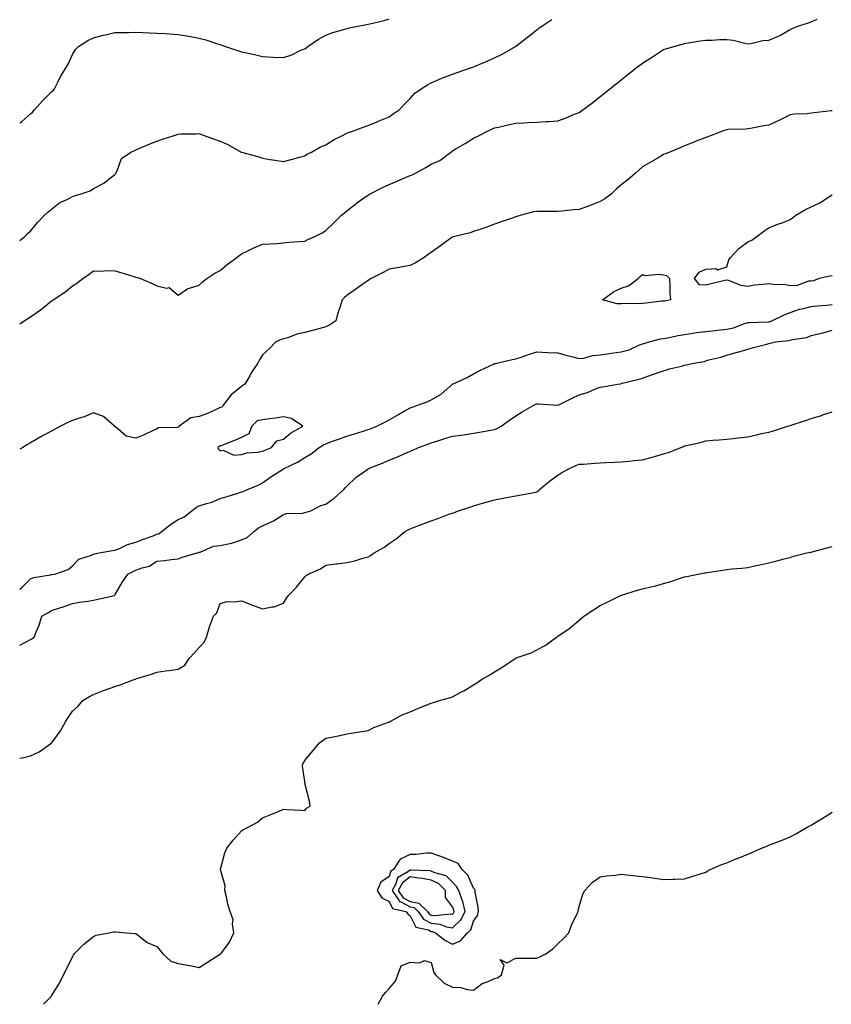
# Model space of a CAD drawing. Units: inches. Extents: x 947363 to 950003, y 7239818 to 7242458.
# Drawn here: x 947363 to 947748, y 7239818 to 7240285 of the extents above; entities that cross this region are included whole.
import ezdxf

# ---------------------------------------------------------------- set-up
doc = ezdxf.new("R2010")
doc.units = ezdxf.units.IN
doc.header["$MEASUREMENT"] = 0
doc.layers.add('Contour_94737239', color=7, linetype='Continuous', true_color=0x6d69fe)

msp = doc.modelspace()

# ---------------------------------------------------------------- linework, layer by layer
at = {"layer": 'Contour_94737239'}
for points in [[(947363, 7240235.72, 3197), (947363.78, 7240236.19, 3197), (947368.05, 7240239.96, 3197), (947369.1, 7240240.87, 3197), (947370.03, 7240241.92, 3197), (947373.82, 7240246.15, 3197), (947378.05, 7240250.37, 3197), (947378.89, 7240251.08, 3197), (947379.55, 7240251.92, 3197), (947381.08, 7240254.95, 3197), (947382.31, 7240257.66, 3197), (947384.97, 7240261.92, 3197), (947386.09, 7240263.88, 3197), (947388.05, 7240268.07, 3197), (947389.4, 7240270.57, 3197), (947390.79, 7240271.92, 3197), (947395.22, 7240274.75, 3197), (947398.05, 7240276.08, 3197), (947402.63, 7240277.34, 3197), (947403.62, 7240277.49, 3197), (947408.05, 7240278.49, 3197), (947411.36, 7240278.61, 3197), (947414.67, 7240278.54, 3197), (947418.05, 7240278.66, 3197), (947421.4, 7240278.57, 3197), (947424.53, 7240278.4, 3197), (947428.05, 7240278.32, 3197), (947431.93, 7240278.04, 3197), (947434.02, 7240277.89, 3197), (947438.05, 7240277.62, 3197), (947442.93, 7240276.8, 3197), (947443.22, 7240276.75, 3197), (947448.05, 7240275.92, 3197), (947451.18, 7240275.05, 3197), (947456.74, 7240273.23, 3197), (947458.05, 7240272.83, 3197), (947458.75, 7240272.62, 3197), (947460.49, 7240271.92, 3197), (947466.17, 7240270.05, 3197), (947468.05, 7240269.47, 3197), (947471.25, 7240268.72, 3197), (947474.27, 7240268.14, 3197), (947478.05, 7240267.13, 3197), (947483.04, 7240266.93, 3197), (947483.06, 7240266.93, 3197), (947488.05, 7240266.7, 3197), (947491.94, 7240268.03, 3197), (947496.27, 7240270.14, 3197), (947498.05, 7240270.89, 3197), (947498.67, 7240271.3, 3197), (947499.49, 7240271.92, 3197), (947504.56, 7240275.41, 3197), (947508.05, 7240277.37, 3197), (947511.43, 7240278.54, 3197), (947515.98, 7240279.85, 3197), (947518.05, 7240280.51, 3197), (947519.17, 7240280.8, 3197), (947524.84, 7240281.92, 3197), (947527.56, 7240282.41, 3197), (947528.05, 7240282.51, 3197), (947528.84, 7240282.71, 3197), (947535.68, 7240284.29, 3197), (947538.05, 7240284.96, 3197)], [(947363, 7240140.54, 3195), (947365.07, 7240141.92, 3195), (947366.9, 7240143.07, 3195), (947368.05, 7240143.78, 3195), (947372.86, 7240147.11, 3195), (947375.05, 7240148.92, 3195), (947378.05, 7240151.36, 3195), (947378.39, 7240151.58, 3195), (947378.86, 7240151.92, 3195), (947384.45, 7240155.52, 3195), (947388.05, 7240158.52, 3195), (947390.15, 7240159.82, 3195), (947392.86, 7240161.92, 3195), (947395.94, 7240164.03, 3195), (947398.05, 7240165.58, 3195), (947401.64, 7240165.51, 3195), (947404.24, 7240165.73, 3195), (947408.05, 7240165.67, 3195), (947410.88, 7240164.75, 3195), (947417.07, 7240162.9, 3195), (947418.05, 7240162.59, 3195), (947418.64, 7240162.51, 3195), (947420.21, 7240161.92, 3195), (947425.75, 7240159.62, 3195), (947428.05, 7240158.47, 3195), (947432.54, 7240157.43, 3195), (947433.82, 7240157.69, 3195), (947438.05, 7240154.04, 3195), (947442.66, 7240157.31, 3195), (947443.48, 7240157.35, 3195), (947448.05, 7240158.78, 3195), (947449.62, 7240160.35, 3195), (947451.62, 7240161.92, 3195), (947455.43, 7240164.54, 3195), (947458.05, 7240165.83, 3195), (947461.38, 7240168.59, 3195), (947465.88, 7240171.92, 3195), (947467.04, 7240172.93, 3195), (947468.05, 7240173.64, 3195), (947471.35, 7240175.22, 3195), (947473.59, 7240176.38, 3195), (947478.05, 7240178.23, 3195), (947481.51, 7240178.46, 3195), (947484.77, 7240178.64, 3195), (947488.05, 7240178.84, 3195), (947490.73, 7240179.24, 3195), (947495.57, 7240179.44, 3195), (947498.05, 7240179.74, 3195), (947499.5, 7240180.47, 3195), (947502.81, 7240181.92, 3195), (947506.29, 7240183.68, 3195), (947508.05, 7240184.73, 3195), (947511.75, 7240188.22, 3195), (947515.45, 7240191.92, 3195), (947516.87, 7240193.1, 3195), (947518.05, 7240194.06, 3195), (947522.42, 7240197.55, 3195), (947526.58, 7240200.45, 3195), (947528.05, 7240201.49, 3195), (947528.31, 7240201.66, 3195), (947528.79, 7240201.92, 3195), (947534.93, 7240205.04, 3195), (947538.05, 7240206.58, 3195), (947541.81, 7240208.16, 3195), (947546.11, 7240209.98, 3195), (947548.05, 7240210.8, 3195), (947548.92, 7240211.05, 3195), (947550.51, 7240211.92, 3195), (947555.41, 7240214.56, 3195), (947558.05, 7240216.13, 3195), (947562.1, 7240217.87, 3195), (947567.31, 7240221.92, 3195), (947567.75, 7240222.22, 3195), (947568.05, 7240222.45, 3195), (947569.35, 7240223.22, 3195), (947574.01, 7240225.96, 3195), (947578.05, 7240228.43, 3195), (947580.38, 7240229.59, 3195), (947584.92, 7240231.92, 3195), (947587.06, 7240232.91, 3195), (947588.05, 7240233.34, 3195), (947589.88, 7240233.75, 3195), (947595.04, 7240234.93, 3195), (947598.05, 7240235.6, 3195), (947601.91, 7240235.78, 3195), (947604.12, 7240235.85, 3195), (947608.05, 7240236.04, 3195), (947612.46, 7240236.33, 3195), (947613.61, 7240236.36, 3195), (947618.05, 7240236.7, 3195), (947621.91, 7240238.06, 3195), (947625.96, 7240239.83, 3195), (947628.05, 7240240.66, 3195), (947628.81, 7240241.16, 3195), (947629.85, 7240241.92, 3195), (947634.53, 7240245.44, 3195), (947638.05, 7240248.21, 3195), (947640.1, 7240249.87, 3195), (947642.66, 7240251.92, 3195), (947645.68, 7240254.29, 3195), (947648.05, 7240256.19, 3195), (947651.24, 7240258.73, 3195), (947655.31, 7240261.92, 3195), (947656.87, 7240263.1, 3195), (947658.05, 7240264, 3195), (947662.89, 7240267.08, 3195), (947663.81, 7240267.68, 3195), (947668.05, 7240270.44, 3195), (947669.19, 7240270.78, 3195), (947672.9, 7240271.92, 3195), (947676.89, 7240273.08, 3195), (947678.05, 7240273.4, 3195), (947679.77, 7240273.64, 3195), (947685.4, 7240274.57, 3195), (947688.05, 7240274.91, 3195), (947691.08, 7240274.95, 3195), (947694.68, 7240275.29, 3195), (947698.05, 7240275.32, 3195), (947701.09, 7240274.96, 3195), (947706.54, 7240273.43, 3195), (947708.05, 7240273.19, 3195), (947709.47, 7240273.34, 3195), (947715.18, 7240274.79, 3195), (947718.05, 7240274.99, 3195), (947722.95, 7240277.02, 3195), (947723.49, 7240277.36, 3195), (947728.05, 7240279.98, 3195), (947729.33, 7240280.64, 3195), (947732.68, 7240281.92, 3195), (947736.81, 7240283.16, 3195), (947738.05, 7240283.59, 3195), (947740.94, 7240284.81, 3195)], [(947363, 7240180.05, 3196), (947365.38, 7240181.92, 3196), (947366.74, 7240183.23, 3196), (947368.05, 7240184.41, 3196), (947371.51, 7240188.46, 3196), (947374.71, 7240191.92, 3196), (947376.45, 7240193.52, 3196), (947378.05, 7240194.88, 3196), (947382.05, 7240197.92, 3196), (947385.78, 7240199.65, 3196), (947388.05, 7240200.88, 3196), (947388.89, 7240201.08, 3196), (947391.59, 7240201.92, 3196), (947396.46, 7240203.51, 3196), (947398.05, 7240204.61, 3196), (947402.84, 7240207.13, 3196), (947405.34, 7240209.21, 3196), (947408.05, 7240211.34, 3196), (947408.34, 7240211.63, 3196), (947408.58, 7240211.92, 3196), (947409.2, 7240213.07, 3196), (947411.19, 7240218.78, 3196), (947415.71, 7240221.92, 3196), (947417.36, 7240222.61, 3196), (947418.05, 7240222.98, 3196), (947419.87, 7240223.74, 3196), (947424.3, 7240225.67, 3196), (947428.05, 7240227.12, 3196), (947431.62, 7240228.35, 3196), (947435.74, 7240229.61, 3196), (947438.05, 7240230.35, 3196), (947439.5, 7240230.47, 3196), (947446.68, 7240230.55, 3196), (947448.05, 7240230.65, 3196), (947450.01, 7240229.96, 3196), (947454.43, 7240228.3, 3196), (947458.05, 7240227.09, 3196), (947461.58, 7240225.45, 3196), (947467.97, 7240221.92, 3196), (947468.03, 7240221.9, 3196), (947468.1, 7240221.87, 3196), (947475.87, 7240219.74, 3196), (947478.05, 7240218.95, 3196), (947481.54, 7240218.43, 3196), (947484.13, 7240218, 3196), (947488.05, 7240217.47, 3196), (947491.59, 7240218.38, 3196), (947495.63, 7240219.5, 3196), (947498.05, 7240220.14, 3196), (947499.11, 7240220.86, 3196), (947501.35, 7240221.92, 3196), (947505.61, 7240224.36, 3196), (947508.05, 7240225.39, 3196), (947512.08, 7240227.89, 3196), (947515.71, 7240229.58, 3196), (947518.05, 7240230.78, 3196), (947518.82, 7240231.15, 3196), (947521.15, 7240231.92, 3196), (947526.16, 7240233.81, 3196), (947528.05, 7240234.43, 3196), (947532.43, 7240236.3, 3196), (947533.28, 7240236.69, 3196), (947538.05, 7240238.59, 3196), (947540.03, 7240239.94, 3196), (947542.82, 7240241.92, 3196), (947545.33, 7240244.64, 3196), (947548.05, 7240247.33, 3196), (947550.24, 7240249.73, 3196), (947553.17, 7240251.92, 3196), (947556.18, 7240253.79, 3196), (947558.05, 7240254.65, 3196), (947563.02, 7240256.89, 3196), (947563.06, 7240256.91, 3196), (947568.05, 7240258.85, 3196), (947570.33, 7240259.64, 3196), (947577.12, 7240261.92, 3196), (947577.78, 7240262.19, 3196), (947578.05, 7240262.32, 3196), (947578.75, 7240262.62, 3196), (947584.89, 7240265.08, 3196), (947588.05, 7240266.6, 3196), (947591.65, 7240268.32, 3196), (947597.89, 7240271.92, 3196), (947597.98, 7240271.99, 3196), (947598.05, 7240272.06, 3196), (947598.67, 7240272.54, 3196), (947603.58, 7240276.39, 3196), (947608.05, 7240279.89, 3196), (947609.22, 7240280.75, 3196), (947610.96, 7240281.92, 3196), (947615.2, 7240284.77, 3196)], [(947748.05, 7240241.49, 3194), (947747.56, 7240241.43, 3194), (947739.52, 7240240.45, 3194), (947738.05, 7240240.27, 3194), (947736.15, 7240240.02, 3194), (947730.09, 7240239.88, 3194), (947728.05, 7240239.51, 3194), (947723.32, 7240237.19, 3194), (947722.96, 7240237.01, 3194), (947718.05, 7240234.72, 3194), (947715.6, 7240234.37, 3194), (947709.23, 7240233.1, 3194), (947708.05, 7240232.92, 3194), (947707.16, 7240232.81, 3194), (947698.65, 7240232.52, 3194), (947698.05, 7240232.46, 3194), (947697.62, 7240232.35, 3194), (947696.36, 7240231.92, 3194), (947690.34, 7240229.63, 3194), (947688.05, 7240228.76, 3194), (947683.14, 7240226.83, 3194), (947682.84, 7240226.71, 3194), (947678.05, 7240224.86, 3194), (947676, 7240223.97, 3194), (947671.05, 7240221.92, 3194), (947668.93, 7240221.04, 3194), (947668.05, 7240220.7, 3194), (947665.05, 7240218.92, 3194), (947662.55, 7240217.42, 3194), (947658.05, 7240214.87, 3194), (947656.48, 7240213.49, 3194), (947654.73, 7240211.92, 3194), (947651.19, 7240208.78, 3194), (947648.05, 7240206.33, 3194), (947645.65, 7240204.32, 3194), (947643.24, 7240201.92, 3194), (947640.24, 7240199.73, 3194), (947638.05, 7240198.51, 3194), (947633.33, 7240196.64, 3194), (947632.42, 7240196.29, 3194), (947628.05, 7240194.61, 3194), (947625.52, 7240194.45, 3194), (947619.96, 7240193.83, 3194), (947618.05, 7240193.7, 3194), (947616.22, 7240193.75, 3194), (947609.86, 7240193.73, 3194), (947608.05, 7240193.78, 3194), (947606.45, 7240193.52, 3194), (947600.66, 7240191.92, 3194), (947598.63, 7240191.34, 3194), (947598.05, 7240191.18, 3194), (947596.91, 7240190.78, 3194), (947591.14, 7240188.83, 3194), (947588.05, 7240187.72, 3194), (947583.81, 7240186.16, 3194), (947581.54, 7240185.41, 3194), (947578.05, 7240184.19, 3194), (947576.39, 7240183.58, 3194), (947569.26, 7240181.92, 3194), (947568.32, 7240181.65, 3194), (947568.05, 7240181.54, 3194), (947566.67, 7240180.54, 3194), (947562.46, 7240177.51, 3194), (947558.05, 7240174.31, 3194), (947556.58, 7240173.39, 3194), (947554.6, 7240171.92, 3194), (947550.54, 7240169.43, 3194), (947548.05, 7240168.16, 3194), (947543.47, 7240167.34, 3194), (947542.76, 7240167.21, 3194), (947538.05, 7240166.37, 3194), (947535.23, 7240164.74, 3194), (947529.58, 7240161.92, 3194), (947528.62, 7240161.35, 3194), (947528.05, 7240161.04, 3194), (947525.13, 7240159, 3194), (947522.68, 7240157.29, 3194), (947518.05, 7240153.93, 3194), (947516.96, 7240153.01, 3194), (947515.88, 7240151.92, 3194), (947514.91, 7240148.78, 3194), (947513.88, 7240146.09, 3194), (947512.82, 7240141.92, 3194), (947510.03, 7240139.94, 3194), (947508.05, 7240139.1, 3194), (947504.15, 7240138.02, 3194), (947502.42, 7240137.55, 3194), (947498.05, 7240136.33, 3194), (947494.39, 7240135.58, 3194), (947489.98, 7240133.85, 3194), (947488.05, 7240133.32, 3194), (947486.91, 7240133.06, 3194), (947484.41, 7240131.92, 3194), (947481.28, 7240128.69, 3194), (947478.05, 7240125.87, 3194), (947476.59, 7240123.38, 3194), (947475.84, 7240121.92, 3194), (947472.74, 7240117.23, 3194), (947471.98, 7240115.85, 3194), (947469.7, 7240111.92, 3194), (947468.74, 7240111.23, 3194), (947468.05, 7240110.86, 3194), (947463.19, 7240106.78, 3194), (947459.37, 7240101.92, 3194), (947458.99, 7240100.98, 3194), (947458.05, 7240100.77, 3194), (947456.06, 7240099.93, 3194), (947451.92, 7240098.05, 3194), (947448.05, 7240096.58, 3194), (947444.1, 7240095.87, 3194), (947438.6, 7240091.92, 3194), (947438.38, 7240091.59, 3194), (947438.05, 7240091.54, 3194), (947437.5, 7240091.37, 3194), (947428.7, 7240091.27, 3194), (947428.05, 7240090.77, 3194), (947425.97, 7240089.84, 3194), (947422.04, 7240087.93, 3194), (947418.05, 7240086.37, 3194), (947413.41, 7240087.28, 3194), (947408.36, 7240091.61, 3194), (947408.05, 7240091.82, 3194), (947407.99, 7240091.86, 3194), (947407.97, 7240091.92, 3194), (947402.68, 7240096.55, 3194), (947398.05, 7240098.38, 3194), (947393.49, 7240096.48, 3194), (947392.29, 7240096.16, 3194), (947388.05, 7240094.75, 3194), (947386.13, 7240093.84, 3194), (947382.28, 7240091.92, 3194), (947379.51, 7240090.46, 3194), (947378.05, 7240089.69, 3194), (947373.15, 7240087.02, 3194), (947373.02, 7240086.95, 3194), (947368.05, 7240084.14, 3194), (947366.68, 7240083.29, 3194), (947364.47, 7240081.92, 3194), (947363, 7240081.12, 3194)], [(947748.05, 7240163.26, 3193), (947746.83, 7240163.14, 3193), (947741.77, 7240161.92, 3193), (947739.14, 7240160.83, 3193), (947738.05, 7240160.75, 3193), (947736.8, 7240160.67, 3193), (947731.37, 7240158.6, 3193), (947728.05, 7240158.49, 3193), (947725.21, 7240159.08, 3193), (947720.92, 7240159.05, 3193), (947718.05, 7240159.46, 3193), (947715.19, 7240159.06, 3193), (947711.22, 7240158.75, 3193), (947708.05, 7240158.23, 3193), (947704.83, 7240158.7, 3193), (947698.94, 7240161.03, 3193), (947698.05, 7240161.24, 3193), (947697.13, 7240161, 3193), (947690.6, 7240159.37, 3193), (947688.05, 7240158.74, 3193), (947685.08, 7240158.95, 3193), (947682.7, 7240161.92, 3193), (947684.98, 7240164.99, 3193), (947688.05, 7240166.47, 3193), (947692.86, 7240166.73, 3193), (947693.82, 7240166.15, 3193), (947698.05, 7240167.45, 3193), (947699.09, 7240170.88, 3193), (947699.81, 7240171.92, 3193), (947703.83, 7240176.14, 3193), (947708.05, 7240179.37, 3193), (947709.88, 7240180.09, 3193), (947712.33, 7240181.92, 3193), (947715.6, 7240184.37, 3193), (947718.05, 7240185.93, 3193), (947722.26, 7240187.71, 3193), (947724.7, 7240188.57, 3193), (947728.05, 7240189.86, 3193), (947729.25, 7240190.72, 3193), (947730.83, 7240191.92, 3193), (947735.31, 7240194.66, 3193), (947738.05, 7240195.92, 3193), (947742.14, 7240197.83, 3193), (947747.27, 7240201.14, 3193), (947748.05, 7240201.61, 3193)], [(947363, 7240014.74, 3193), (947364.21, 7240015.76, 3193), (947368.05, 7240019.63, 3193), (947369.66, 7240020.31, 3193), (947377.65, 7240021.52, 3193), (947378.05, 7240021.64, 3193), (947378.28, 7240021.69, 3193), (947379.63, 7240021.92, 3193), (947385.96, 7240024.01, 3193), (947388.05, 7240025.82, 3193), (947391.07, 7240028.9, 3193), (947396.95, 7240030.82, 3193), (947398.05, 7240031.36, 3193), (947398.45, 7240031.52, 3193), (947400.66, 7240031.92, 3193), (947406.93, 7240033.04, 3193), (947408.05, 7240033.16, 3193), (947410.05, 7240033.92, 3193), (947414.13, 7240035.84, 3193), (947418.05, 7240036.94, 3193), (947421.6, 7240038.37, 3193), (947426.17, 7240040.04, 3193), (947428.05, 7240040.76, 3193), (947428.93, 7240041.04, 3193), (947430, 7240041.92, 3193), (947434.51, 7240045.46, 3193), (947438.05, 7240047.78, 3193), (947440.95, 7240049.02, 3193), (947444.57, 7240051.92, 3193), (947446.53, 7240053.44, 3193), (947448.05, 7240054.21, 3193), (947451.47, 7240055.34, 3193), (947454, 7240055.97, 3193), (947458.05, 7240057.65, 3193), (947461.34, 7240058.63, 3193), (947466.43, 7240060.3, 3193), (947468.05, 7240060.81, 3193), (947468.89, 7240061.08, 3193), (947470.93, 7240061.92, 3193), (947475.94, 7240064.03, 3193), (947478.05, 7240065.21, 3193), (947481.97, 7240068, 3193), (947487.53, 7240071.4, 3193), (947488.05, 7240071.73, 3193), (947488.18, 7240071.79, 3193), (947488.34, 7240071.92, 3193), (947494.91, 7240075.06, 3193), (947498.05, 7240077.15, 3193), (947501.16, 7240078.81, 3193), (947504.95, 7240081.92, 3193), (947506.89, 7240083.08, 3193), (947508.05, 7240083.65, 3193), (947510.78, 7240084.65, 3193), (947514.07, 7240085.9, 3193), (947518.05, 7240087.31, 3193), (947521.66, 7240088.31, 3193), (947525.83, 7240089.7, 3193), (947528.05, 7240090.37, 3193), (947529.25, 7240090.72, 3193), (947532.2, 7240091.92, 3193), (947536.08, 7240093.89, 3193), (947538.05, 7240094.97, 3193), (947542.47, 7240097.5, 3193), (947545.22, 7240099.09, 3193), (947548.05, 7240100.73, 3193), (947548.96, 7240101.01, 3193), (947551.65, 7240101.92, 3193), (947556.32, 7240103.65, 3193), (947558.05, 7240104.49, 3193), (947562.78, 7240107.19, 3193), (947568.03, 7240111.92, 3193), (947568.07, 7240111.94, 3193), (947574.98, 7240114.99, 3193), (947578.05, 7240116.75, 3193), (947581.42, 7240118.55, 3193), (947587.53, 7240121.4, 3193), (947588.05, 7240121.66, 3193), (947588.26, 7240121.71, 3193), (947589.16, 7240121.92, 3193), (947596.32, 7240123.65, 3193), (947598.05, 7240123.92, 3193), (947601.04, 7240124.91, 3193), (947604.06, 7240125.91, 3193), (947608.05, 7240127.2, 3193), (947613.03, 7240126.9, 3193), (947613.06, 7240126.91, 3193), (947618.05, 7240126.68, 3193), (947621.75, 7240125.62, 3193), (947625.17, 7240124.8, 3193), (947628.05, 7240124.04, 3193), (947630.38, 7240124.25, 3193), (947634.41, 7240125.56, 3193), (947638.05, 7240125.76, 3193), (947642.59, 7240126.46, 3193), (947643.33, 7240126.64, 3193), (947648.05, 7240127.24, 3193), (947651.8, 7240128.17, 3193), (947656.63, 7240130.5, 3193), (947658.05, 7240131.02, 3193), (947658.81, 7240131.16, 3193), (947661.35, 7240131.92, 3193), (947666.6, 7240133.37, 3193), (947668.05, 7240133.48, 3193), (947669.95, 7240133.82, 3193), (947675.02, 7240134.95, 3193), (947678.05, 7240135.45, 3193), (947682.17, 7240136.04, 3193), (947683.64, 7240136.33, 3193), (947688.05, 7240136.89, 3193), (947692.58, 7240137.39, 3193), (947693.64, 7240137.51, 3193), (947698.05, 7240137.99, 3193), (947701.31, 7240138.66, 3193), (947706.91, 7240140.78, 3193), (947708.05, 7240141.09, 3193), (947708.83, 7240141.14, 3193), (947717.57, 7240141.44, 3193), (947718.05, 7240141.47, 3193), (947718.42, 7240141.55, 3193), (947719.37, 7240141.92, 3193), (947725.25, 7240144.72, 3193), (947728.05, 7240145.92, 3193), (947732.54, 7240147.43, 3193), (947733.77, 7240147.64, 3193), (947738.05, 7240148.77, 3193), (947740.89, 7240149.08, 3193), (947745.48, 7240149.35, 3193), (947748.05, 7240149.61, 3193)], [(947363, 7239988.17, 3192), (947365.72, 7239989.59, 3192), (947368.05, 7239990.86, 3192), (947368.8, 7239991.17, 3192), (947369.88, 7239991.92, 3192), (947370.98, 7239994.85, 3192), (947372.24, 7239997.73, 3192), (947373.55, 7240001.92, 3192), (947376.39, 7240003.58, 3192), (947378.05, 7240004.58, 3192), (947382.04, 7240005.91, 3192), (947383.59, 7240006.38, 3192), (947388.05, 7240008.01, 3192), (947391.33, 7240008.64, 3192), (947395.23, 7240009.1, 3192), (947398.05, 7240009.57, 3192), (947400.02, 7240009.95, 3192), (947407.95, 7240011.82, 3192), (947408.05, 7240011.84, 3192), (947408.1, 7240011.87, 3192), (947408.15, 7240011.92, 3192), (947408.28, 7240012.15, 3192), (947411.7, 7240018.27, 3192), (947414.23, 7240021.92, 3192), (947416.83, 7240023.14, 3192), (947418.05, 7240023.78, 3192), (947421.05, 7240024.92, 3192), (947424.29, 7240025.68, 3192), (947428.05, 7240027.97, 3192), (947431.61, 7240028.36, 3192), (947434.89, 7240028.76, 3192), (947438.05, 7240029.11, 3192), (947440.01, 7240029.96, 3192), (947447.03, 7240031.92, 3192), (947447.81, 7240032.16, 3192), (947448.05, 7240032.26, 3192), (947448.45, 7240032.32, 3192), (947454.87, 7240035.1, 3192), (947458.05, 7240035.38, 3192), (947462.57, 7240036.44, 3192), (947463.45, 7240036.52, 3192), (947468.05, 7240038.17, 3192), (947470.76, 7240039.21, 3192), (947473.77, 7240041.92, 3192), (947476.15, 7240043.82, 3192), (947478.05, 7240044.78, 3192), (947483.01, 7240046.96, 3192), (947483.26, 7240047.13, 3192), (947488.05, 7240050.12, 3192), (947489.4, 7240050.57, 3192), (947496.97, 7240050.84, 3192), (947498.05, 7240051.07, 3192), (947498.68, 7240051.29, 3192), (947501.01, 7240051.92, 3192), (947505.62, 7240054.35, 3192), (947508.05, 7240055.06, 3192), (947512.05, 7240057.92, 3192), (947516.63, 7240061.92, 3192), (947517.26, 7240062.71, 3192), (947518.05, 7240063.51, 3192), (947522.32, 7240067.65, 3192), (947527.47, 7240071.34, 3192), (947528.05, 7240071.77, 3192), (947528.15, 7240071.82, 3192), (947528.36, 7240071.92, 3192), (947535.28, 7240074.69, 3192), (947538.05, 7240075.81, 3192), (947542.3, 7240077.67, 3192), (947544.92, 7240078.8, 3192), (947548.05, 7240080.14, 3192), (947549.29, 7240080.68, 3192), (947552.01, 7240081.92, 3192), (947556.47, 7240083.5, 3192), (947558.05, 7240084.05, 3192), (947561.17, 7240085.05, 3192), (947564.02, 7240085.95, 3192), (947568.05, 7240087.22, 3192), (947572.22, 7240087.75, 3192), (947574.21, 7240088.08, 3192), (947578.05, 7240088.61, 3192), (947580.83, 7240089.14, 3192), (947586.24, 7240090.11, 3192), (947588.05, 7240090.46, 3192), (947589.12, 7240090.85, 3192), (947591.2, 7240091.92, 3192), (947595.11, 7240094.86, 3192), (947598.05, 7240096.93, 3192), (947601.17, 7240098.8, 3192), (947606.63, 7240101.92, 3192), (947607.59, 7240102.38, 3192), (947608.05, 7240102.53, 3192), (947608.63, 7240102.5, 3192), (947618, 7240101.97, 3192), (947618.05, 7240101.96, 3192), (947618.14, 7240102.01, 3192), (947624.72, 7240105.25, 3192), (947628.05, 7240106.89, 3192), (947632, 7240107.97, 3192), (947635.83, 7240109.7, 3192), (947638.05, 7240110.5, 3192), (947639.31, 7240110.66, 3192), (947646.33, 7240111.92, 3192), (947647.86, 7240112.11, 3192), (947648.05, 7240112.2, 3192), (947648.44, 7240112.31, 3192), (947655.94, 7240114.03, 3192), (947658.05, 7240114.73, 3192), (947662.45, 7240116.32, 3192), (947663.3, 7240116.67, 3192), (947668.05, 7240118.18, 3192), (947670.88, 7240119.09, 3192), (947676.62, 7240120.49, 3192), (947678.05, 7240120.89, 3192), (947678.87, 7240121.1, 3192), (947682.46, 7240121.92, 3192), (947687.26, 7240122.71, 3192), (947688.05, 7240123.02, 3192), (947689.58, 7240123.45, 3192), (947695.21, 7240124.76, 3192), (947698.05, 7240125.65, 3192), (947702.94, 7240127.03, 3192), (947703.25, 7240127.12, 3192), (947708.05, 7240128.46, 3192), (947710.76, 7240129.21, 3192), (947716.97, 7240130.84, 3192), (947718.05, 7240131.13, 3192), (947718.67, 7240131.3, 3192), (947721.15, 7240131.92, 3192), (947727.41, 7240132.56, 3192), (947728.05, 7240132.75, 3192), (947729.22, 7240133.09, 3192), (947735.91, 7240134.06, 3192), (947738.05, 7240135, 3192), (947742.1, 7240135.97, 3192), (947743.69, 7240136.28, 3192), (947748.05, 7240137.47, 3192)], [(947363, 7239934.72, 3191), (947365.03, 7239934.94, 3191), (947368.05, 7239935.8, 3191), (947372.26, 7239937.71, 3191), (947377.73, 7239941.6, 3191), (947378.05, 7239941.8, 3191), (947378.12, 7239941.85, 3191), (947378.17, 7239941.92, 3191), (947378.47, 7239942.34, 3191), (947382.38, 7239947.59, 3191), (947384.78, 7239951.92, 3191), (947385.99, 7239953.98, 3191), (947388.05, 7239956.87, 3191), (947390.63, 7239959.34, 3191), (947392.95, 7239961.92, 3191), (947396.14, 7239963.83, 3191), (947398.05, 7239964.81, 3191), (947402.79, 7239966.66, 3191), (947403.16, 7239966.81, 3191), (947408.05, 7239968.58, 3191), (947410.54, 7239969.43, 3191), (947417.21, 7239971.92, 3191), (947417.85, 7239972.12, 3191), (947418.05, 7239972.2, 3191), (947418.48, 7239972.35, 3191), (947425.49, 7239974.48, 3191), (947428.05, 7239975.47, 3191), (947432.13, 7239976, 3191), (947433.78, 7239976.19, 3191), (947438.05, 7239976.76, 3191), (947441.22, 7239978.75, 3191), (947443.37, 7239981.92, 3191), (947445.6, 7239984.37, 3191), (947448.05, 7239987.11, 3191), (947450.36, 7239989.61, 3191), (947451.53, 7239991.92, 3191), (947452.97, 7239996.84, 3191), (947453, 7239996.97, 3191), (947454.85, 7240001.92, 3191), (947456.42, 7240003.55, 3191), (947458.05, 7240007.94, 3191), (947461.11, 7240008.86, 3191), (947464.82, 7240008.69, 3191), (947468.05, 7240009.26, 3191), (947472.45, 7240007.52, 3191), (947473.3, 7240007.17, 3191), (947478.05, 7240005.36, 3191), (947482.5, 7240006.37, 3191), (947483.58, 7240006.39, 3191), (947488.05, 7240008.18, 3191), (947489.44, 7240010.53, 3191), (947490.51, 7240011.92, 3191), (947494.2, 7240015.77, 3191), (947498.05, 7240020.65, 3191), (947498.72, 7240021.25, 3191), (947499.77, 7240021.92, 3191), (947505.53, 7240024.44, 3191), (947508.05, 7240026.06, 3191), (947512.83, 7240026.7, 3191), (947513.26, 7240026.71, 3191), (947518.05, 7240027.46, 3191), (947521.74, 7240028.23, 3191), (947525.56, 7240029.43, 3191), (947528.05, 7240030.05, 3191), (947529.2, 7240030.77, 3191), (947530.9, 7240031.92, 3191), (947535.5, 7240034.47, 3191), (947538.05, 7240036.4, 3191), (947541.35, 7240038.62, 3191), (947545.41, 7240041.92, 3191), (947547.03, 7240042.94, 3191), (947548.05, 7240043.41, 3191), (947550.45, 7240044.32, 3191), (947554.21, 7240045.76, 3191), (947558.05, 7240047.19, 3191), (947561.56, 7240048.41, 3191), (947566.35, 7240050.22, 3191), (947568.05, 7240050.84, 3191), (947568.85, 7240051.12, 3191), (947570.86, 7240051.92, 3191), (947576.34, 7240053.63, 3191), (947578.05, 7240054.19, 3191), (947581.24, 7240055.11, 3191), (947584.06, 7240055.91, 3191), (947588.05, 7240057.11, 3191), (947592.09, 7240057.88, 3191), (947594.45, 7240058.32, 3191), (947598.05, 7240058.99, 3191), (947600.57, 7240059.4, 3191), (947606.74, 7240060.61, 3191), (947608.05, 7240060.84, 3191), (947608.68, 7240061.29, 3191), (947609.36, 7240061.92, 3191), (947614.02, 7240065.95, 3191), (947618.05, 7240068.75, 3191), (947619.97, 7240070, 3191), (947623.53, 7240071.92, 3191), (947626.55, 7240073.42, 3191), (947628.05, 7240073.91, 3191), (947630.17, 7240074.04, 3191), (947635.52, 7240074.45, 3191), (947638.05, 7240074.62, 3191), (947640.89, 7240074.76, 3191), (947645.04, 7240074.93, 3191), (947648.05, 7240075.08, 3191), (947651.59, 7240075.46, 3191), (947654.27, 7240075.7, 3191), (947658.05, 7240076.09, 3191), (947662.67, 7240077.3, 3191), (947663.77, 7240077.64, 3191), (947668.05, 7240078.84, 3191), (947670.4, 7240079.57, 3191), (947676.33, 7240081.92, 3191), (947677.57, 7240082.4, 3191), (947678.05, 7240082.6, 3191), (947678.98, 7240082.85, 3191), (947685.65, 7240084.32, 3191), (947688.05, 7240085.03, 3191), (947691.48, 7240085.35, 3191), (947694.48, 7240085.49, 3191), (947698.05, 7240085.88, 3191), (947702.51, 7240086.38, 3191), (947703.51, 7240086.46, 3191), (947708.05, 7240087.01, 3191), (947712.11, 7240087.86, 3191), (947714.57, 7240088.44, 3191), (947718.05, 7240089.19, 3191), (947720.17, 7240089.8, 3191), (947726.89, 7240091.92, 3191), (947727.77, 7240092.2, 3191), (947728.05, 7240092.29, 3191), (947728.61, 7240092.48, 3191), (947735.32, 7240094.65, 3191), (947738.05, 7240095.55, 3191), (947742.86, 7240097.11, 3191), (947743.42, 7240097.29, 3191), (947748.05, 7240098.8, 3191)], [(947374.29, 7239818, 3190), (947378.05, 7239821.87, 3190), (947378.07, 7239821.9, 3190), (947378.09, 7239821.92, 3190), (947378.14, 7239822.01, 3190), (947381.89, 7239828.08, 3190), (947383.73, 7239831.92, 3190), (947385.25, 7239834.72, 3190), (947388.05, 7239840.46, 3190), (947388.53, 7239841.44, 3190), (947388.83, 7239841.92, 3190), (947393.39, 7239846.58, 3190), (947398.05, 7239850.18, 3190), (947399.27, 7239850.7, 3190), (947405.35, 7239851.92, 3190), (947407.63, 7239852.34, 3190), (947408.05, 7239852.41, 3190), (947408.46, 7239852.33, 3190), (947413.58, 7239851.92, 3190), (947417.73, 7239851.6, 3190), (947418.05, 7239851.61, 3190), (947419.34, 7239850.63, 3190), (947423.38, 7239847.25, 3190), (947428.05, 7239845.45, 3190), (947429.57, 7239843.44, 3190), (947430.82, 7239841.92, 3190), (947434.58, 7239838.45, 3190), (947438.05, 7239837.38, 3190), (947442.72, 7239836.59, 3190), (947443.63, 7239836.34, 3190), (947448.05, 7239835.46, 3190), (947452.02, 7239837.95, 3190), (947457.69, 7239841.56, 3190), (947458.05, 7239841.78, 3190), (947458.15, 7239841.82, 3190), (947458.26, 7239841.92, 3190), (947458.71, 7239842.58, 3190), (947462.45, 7239847.52, 3190), (947464.41, 7239851.92, 3190), (947463.76, 7239856.21, 3190), (947464.09, 7239857.96, 3190), (947462.7, 7239861.92, 3190), (947461.59, 7239865.46, 3190), (947461, 7239868.97, 3190), (947460.26, 7239871.92, 3190), (947460.3, 7239874.17, 3190), (947458.09, 7239881.88, 3190), (947458.09, 7239881.92, 3190), (947458.11, 7239881.98, 3190), (947460.25, 7239889.72, 3190), (947461.17, 7239891.92, 3190), (947464.21, 7239895.76, 3190), (947468.05, 7239900.22, 3190), (947469.05, 7239900.92, 3190), (947471.19, 7239901.92, 3190), (947475.66, 7239904.31, 3190), (947478.05, 7239906.32, 3190), (947482.07, 7239907.9, 3190), (947485.58, 7239909.45, 3190), (947488.05, 7239910.49, 3190), (947489.64, 7239910.33, 3190), (947496.21, 7239910.08, 3190), (947498.05, 7239909.84, 3190), (947498.96, 7239911.01, 3190), (947500.62, 7239911.92, 3190), (947500.33, 7239914.2, 3190), (947498.36, 7239921.61, 3190), (947498.3, 7239921.92, 3190), (947498.28, 7239922.15, 3190), (947498.05, 7239923.59, 3190), (947497.06, 7239930.93, 3190), (947497.11, 7239931.92, 3190), (947497.48, 7239932.49, 3190), (947498.05, 7239933.59, 3190), (947501.84, 7239938.13, 3190), (947504.99, 7239941.92, 3190), (947506.83, 7239943.14, 3190), (947508.05, 7239944.1, 3190), (947510.8, 7239944.67, 3190), (947514.63, 7239945.34, 3190), (947518.05, 7239946.11, 3190), (947523, 7239946.97, 3190), (947523.11, 7239946.98, 3190), (947528.05, 7239947.74, 3190), (947530.83, 7239949.14, 3190), (947537.77, 7239951.64, 3190), (947538.05, 7239951.75, 3190), (947538.15, 7239951.82, 3190), (947538.31, 7239951.92, 3190), (947544.59, 7239955.38, 3190), (947548.05, 7239956.65, 3190), (947551.71, 7239958.26, 3190), (947555.99, 7239959.86, 3190), (947558.05, 7239960.7, 3190), (947559.01, 7239960.96, 3190), (947561.91, 7239961.92, 3190), (947566.67, 7239963.3, 3190), (947568.05, 7239963.79, 3190), (947572, 7239965.87, 3190), (947573.41, 7239966.56, 3190), (947578.05, 7239969.42, 3190), (947579.62, 7239970.35, 3190), (947581.88, 7239971.92, 3190), (947585.82, 7239974.15, 3190), (947588.05, 7239975.55, 3190), (947592.01, 7239977.96, 3190), (947597.74, 7239981.92, 3190), (947597.94, 7239982.03, 3190), (947598.05, 7239982.09, 3190), (947598.33, 7239982.2, 3190), (947605.38, 7239984.59, 3190), (947608.05, 7239985.97, 3190), (947611.97, 7239988, 3190), (947617.34, 7239991.92, 3190), (947617.79, 7239992.18, 3190), (947618.05, 7239992.4, 3190), (947619.68, 7239993.55, 3190), (947623.68, 7239996.29, 3190), (947628.05, 7239999.98, 3190), (947629.06, 7240000.91, 3190), (947630.25, 7240001.92, 3190), (947634.97, 7240005, 3190), (947638.05, 7240007.04, 3190), (947641.35, 7240008.62, 3190), (947647.99, 7240011.86, 3190), (947648.05, 7240011.89, 3190), (947648.07, 7240011.9, 3190), (947648.14, 7240011.92, 3190), (947655.77, 7240014.2, 3190), (947658.05, 7240014.93, 3190), (947662.04, 7240015.91, 3190), (947663.73, 7240016.24, 3190), (947668.05, 7240017.44, 3190), (947671.58, 7240018.39, 3190), (947676.12, 7240019.99, 3190), (947678.05, 7240020.58, 3190), (947679.18, 7240020.79, 3190), (947684.36, 7240021.92, 3190), (947687.53, 7240022.44, 3190), (947688.05, 7240022.54, 3190), (947688.77, 7240022.64, 3190), (947696.18, 7240023.79, 3190), (947698.05, 7240024.08, 3190), (947700.46, 7240024.33, 3190), (947705.25, 7240024.72, 3190), (947708.05, 7240025.03, 3190), (947712.04, 7240025.91, 3190), (947713.67, 7240026.3, 3190), (947718.05, 7240027.22, 3190), (947721.74, 7240028.23, 3190), (947725.21, 7240029.08, 3190), (947728.05, 7240029.82, 3190), (947729.65, 7240030.32, 3190), (947736.05, 7240031.92, 3190), (947737.74, 7240032.23, 3190), (947738.05, 7240032.29, 3190), (947738.55, 7240032.42, 3190), (947745.67, 7240034.3, 3190), (947748.05, 7240034.9, 3190)], [(947532.92, 7239818, 3189), (947534.98, 7239821.92, 3189), (947536.38, 7239823.59, 3189), (947538.05, 7239825.5, 3189), (947541.01, 7239828.96, 3189), (947542.11, 7239831.92, 3189), (947543.75, 7239836.22, 3189), (947548.05, 7239837.92, 3189), (947552.37, 7239837.6, 3189), (947554.86, 7239838.73, 3189), (947558.05, 7239837.86, 3189), (947559.25, 7239833.12, 3189), (947560.01, 7239831.92, 3189), (947564.17, 7239828.04, 3189), (947568.05, 7239826.14, 3189), (947572.09, 7239825.96, 3189), (947575.03, 7239824.94, 3189), (947578.05, 7239824.7, 3189), (947582.07, 7239827.9, 3189), (947584.97, 7239828.84, 3189), (947588.05, 7239830.27, 3189), (947589.47, 7239830.5, 3189), (947591.38, 7239831.92, 3189), (947592.62, 7239836.49, 3189), (947590.72, 7239839.25, 3189), (947593.81, 7239837.68, 3189), (947598.05, 7239839.85, 3189), (947600.15, 7239839.82, 3189), (947606.07, 7239839.94, 3189), (947608.05, 7239839.92, 3189), (947609.45, 7239840.52, 3189), (947612.26, 7239841.92, 3189), (947615.65, 7239844.32, 3189), (947618.05, 7239846.62, 3189), (947620.72, 7239849.25, 3189), (947623.16, 7239851.92, 3189), (947624.52, 7239855.45, 3189), (947627.17, 7239861.04, 3189), (947627.56, 7239861.92, 3189), (947627.61, 7239862.36, 3189), (947628.05, 7239864.33, 3189), (947629.78, 7239870.19, 3189), (947630.83, 7239871.92, 3189), (947634.3, 7239875.67, 3189), (947638.05, 7239878.37, 3189), (947641.11, 7239878.86, 3189), (947645.3, 7239879.17, 3189), (947648.05, 7239879.6, 3189), (947650.66, 7239879.31, 3189), (947654.99, 7239878.86, 3189), (947658.05, 7239878.54, 3189), (947661.95, 7239878.02, 3189), (947663.98, 7239877.85, 3189), (947668.05, 7239877.21, 3189), (947672.68, 7239877.29, 3189), (947673.51, 7239877.38, 3189), (947678.05, 7239877.52, 3189), (947681.45, 7239878.52, 3189), (947686.11, 7239879.98, 3189), (947688.05, 7239880.59, 3189), (947688.81, 7239881.16, 3189), (947690.13, 7239881.92, 3189), (947695.76, 7239884.21, 3189), (947698.05, 7239885.05, 3189), (947702.88, 7239887.09, 3189), (947703.41, 7239887.28, 3189), (947708.05, 7239889.15, 3189), (947709.98, 7239889.99, 3189), (947714.44, 7239891.92, 3189), (947717.01, 7239892.96, 3189), (947718.05, 7239893.38, 3189), (947720.46, 7239894.33, 3189), (947724.23, 7239895.74, 3189), (947728.05, 7239897.38, 3189), (947731.05, 7239898.92, 3189), (947736.2, 7239901.92, 3189), (947737.39, 7239902.58, 3189), (947738.05, 7239902.95, 3189), (947740.6, 7239904.47, 3189), (947743.67, 7239906.3, 3189), (947748.05, 7239909.03, 3189)]]:
    msp.add_polyline3d(points, dxfattribs=at)
for points in [[(947668.05, 7240151.26, 3193), (947667.31, 7240151.18, 3193), (947659.64, 7240150.33, 3193), (947658.05, 7240150.17, 3193), (947656.17, 7240150.04, 3193), (947649.92, 7240150.05, 3193), (947648.05, 7240149.9, 3193), (947646.16, 7240150.03, 3193), (947639.23, 7240151.92, 3193), (947644.34, 7240155.63, 3193), (947648.05, 7240157.45, 3193), (947651.53, 7240158.44, 3193), (947655.99, 7240161.92, 3193), (947656.98, 7240162.99, 3193), (947658.05, 7240163.87, 3193), (947659.57, 7240163.44, 3193), (947665.88, 7240164.09, 3193), (947668.05, 7240163.76, 3193), (947669.46, 7240163.33, 3193), (947670.9, 7240161.92, 3193), (947671.09, 7240158.88, 3193), (947671.13, 7240155, 3193), (947671.34, 7240151.92, 3193), (947668.69, 7240151.28, 3193)], [(947478.05, 7240080.12, 3194), (947479.34, 7240080.63, 3194), (947482.37, 7240081.92, 3194), (947484.92, 7240085.05, 3194), (947488.05, 7240085.91, 3194), (947491.32, 7240088.65, 3194), (947497.15, 7240091.92, 3194), (947491.83, 7240095.7, 3194), (947488.05, 7240096.39, 3194), (947484.22, 7240095.75, 3194), (947481.59, 7240095.46, 3194), (947478.05, 7240094.94, 3194), (947475.51, 7240094.46, 3194), (947473, 7240091.92, 3194), (947471.62, 7240088.35, 3194), (947468.05, 7240086.65, 3194), (947464.76, 7240085.21, 3194), (947459.1, 7240082.97, 3194), (947458.05, 7240082.55, 3194), (947457.46, 7240082.51, 3194), (947456.84, 7240081.92, 3194), (947457.16, 7240081.03, 3194), (947458.05, 7240080.27, 3194), (947459.41, 7240080.56, 3194), (947464.42, 7240078.29, 3194), (947468.05, 7240078.51, 3194), (947470.66, 7240079.31, 3194), (947475.77, 7240079.64, 3194)], [(947568.05, 7239846.52, 3190), (947571.94, 7239848.03, 3190), (947575.22, 7239851.92, 3190), (947576.7, 7239853.27, 3190), (947578.05, 7239857.42, 3190), (947579.91, 7239860.06, 3190), (947580.4, 7239861.92, 3190), (947580.22, 7239864.09, 3190), (947578.87, 7239871.1, 3190), (947578.79, 7239871.92, 3190), (947578.6, 7239872.47, 3190), (947578.05, 7239873.06, 3190), (947575.35, 7239879.22, 3190), (947572.74, 7239881.92, 3190), (947570.8, 7239884.67, 3190), (947568.05, 7239885.9, 3190), (947563.77, 7239887.64, 3190), (947561.58, 7239888.39, 3190), (947558.05, 7239889.7, 3190), (947555.79, 7239889.66, 3190), (947550.93, 7239889.04, 3190), (947548.05, 7239889, 3190), (947543.26, 7239886.71, 3190), (947540.2, 7239881.92, 3190), (947538.85, 7239881.12, 3190), (947538.05, 7239878.6, 3190), (947534.14, 7239875.83, 3190), (947532.34, 7239871.92, 3190), (947534.56, 7239868.43, 3190), (947538.05, 7239866.75, 3190), (947539.6, 7239863.47, 3190), (947546, 7239861.92, 3190), (947546.95, 7239860.82, 3190), (947548.05, 7239860, 3190), (947550.66, 7239854.53, 3190), (947556.74, 7239853.23, 3190), (947558.05, 7239852.55, 3190), (947558.63, 7239852.5, 3190), (947560.07, 7239851.92, 3190), (947564.48, 7239848.35, 3190)], [(947568.05, 7239854.22, 3191), (947572.01, 7239857.96, 3191), (947574.03, 7239861.92, 3191), (947572.91, 7239866.78, 3191), (947572.68, 7239867.29, 3191), (947571.16, 7239871.92, 3191), (947570.04, 7239873.91, 3191), (947568.05, 7239875.95, 3191), (947565.09, 7239878.96, 3191), (947559.66, 7239880.31, 3191), (947558.05, 7239881.04, 3191), (947557.33, 7239881.2, 3191), (947548.38, 7239881.59, 3191), (947548.05, 7239881.64, 3191), (947546.92, 7239880.79, 3191), (947542.08, 7239877.89, 3191), (947541.17, 7239875.05, 3191), (947539.47, 7239871.92, 3191), (947542.62, 7239867.35, 3191), (947542.89, 7239866.76, 3191), (947543.3, 7239866.67, 3191), (947548.05, 7239864.17, 3191), (947549.95, 7239863.82, 3191), (947551.89, 7239861.92, 3191), (947554.42, 7239858.29, 3191), (947558.05, 7239856.44, 3191), (947562.11, 7239855.98, 3191), (947565.22, 7239854.75, 3191)], [(947568.05, 7239860.78, 3192), (947568.64, 7239861.33, 3192), (947568.94, 7239861.92, 3192), (947568.77, 7239862.64, 3192), (947568.05, 7239864.25, 3192), (947564.73, 7239868.6, 3192), (947564.71, 7239871.92, 3192), (947561.4, 7239875.27, 3192), (947558.05, 7239876.79, 3192), (947553.82, 7239877.69, 3192), (947552.2, 7239877.77, 3192), (947548.05, 7239878.43, 3192), (947544.33, 7239875.64, 3192), (947542.29, 7239871.92, 3192), (947544.64, 7239868.51, 3192), (947548.05, 7239866.72, 3192), (947552.12, 7239865.99, 3192), (947556.24, 7239861.92, 3192), (947556.99, 7239860.86, 3192), (947558.05, 7239860.32, 3192), (947559.86, 7239860.11, 3192), (947567.08, 7239860.95, 3192)]]:
    msp.add_polyline3d(points, close=True, dxfattribs=at)

doc.saveas('drawing.dxf')
